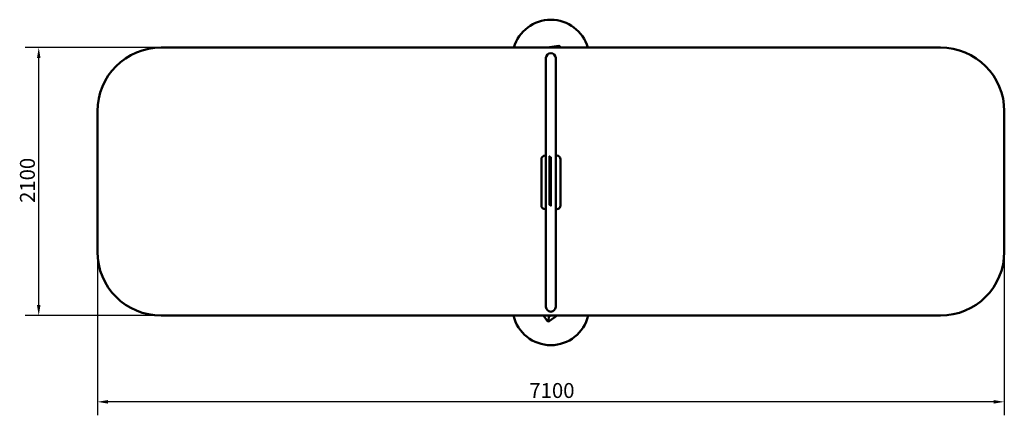
# Model space of a CAD drawing. Units: millimetres. Extents: x 2688 to 10396, y 3786 to 6885.
import ezdxf

# ---------------------------------------------------------------- set-up
doc = ezdxf.new("R2010")
doc.units = ezdxf.units.MM
doc.header["$LTSCALE"] = 33.333333
for name, color, linetype, lineweight in [('Odniesienie (ISO)', 7, 'Continuous', 35), ('Widoczne (ISO)', 7, 'Continuous', 50), ('Wymiar (ISO)', 7, 'Continuous', 25)]:
    doc.layers.add(name, color=color, linetype=linetype, lineweight=lineweight)
doc.styles.add('Tekst notatki (ISO)', font='tahoma.ttf')
doc.dimstyles.new('Domyślne (ISO)', dxfattribs={"dimscale": 33.333333, "dimtxt": 3.5, "dimasz": 2.5, "dimexe": 3.175, "dimexo": 0, "dimgap": 0.762, "dimtad": 1, "dimrnd": 1e-08, "dimzin": 0, "dimtxsty": 'Tekst notatki (ISO)', "dimcen": 0.09, "dimdle": 10, "dimclrd": 256, "dimclre": 256, "dimclrt": 256, "dimazin": 0, "dimtfac": 1.001486, "dimtmove": 0, "dimatfit": 3, "dimfxl": 0, "dimtolj": 1, "dimtzin": 0, "dimlwd": -1, "dimlwe": -1, "dimarcsym": 0})

# ---------------------------------------------------------------- blocks, each defined once
blk = doc.blocks.new('*D5')
at = {"layer": 'Defpoints', "color": 0}
for p in [(3296.2, 5067.2), (10396.3, 5067.2), (3296.2, 3891.5)]:
    blk.add_point(p, dxfattribs=at)
at = {"layer": 'Wymiar (ISO)'}
for p, q in [((3296.2, 5067.2), (3296.2, 3785.7)), ((10396.3, 5067.2), (10396.3, 3785.7)), ((10313, 3891.5), (3379.5, 3891.5))]:
    blk.add_line(p, q, dxfattribs=at)
for points in [[(3379.5, 3905.4), (3379.5, 3877.6), (3296.2, 3891.5)], [(10313, 3905.4), (10313, 3877.6), (10396.3, 3891.5)]]:
    blk.add_solid(points, dxfattribs=at)
at = {"layer": 'Wymiar (ISO)', "insert": (6678.2, 4038.4), "char_height": 116.67, "attachment_point": 1, "style": 'Tekst notatki (ISO)'}
blk.add_mtext('\\A1;7100', dxfattribs=at)
blk = doc.blocks.new('*D6')
at = {"layer": 'Defpoints', "color": 0}
for p in [(2837.1, 6667.4), (3796.2, 6667.4), (3796.2, 4567.2)]:
    blk.add_point(p, dxfattribs=at)
at = {"layer": 'Wymiar (ISO)'}
for p, q in [((3796.2, 6667.4), (2731.2, 6667.4)), ((2837.1, 4650.6), (2837.1, 6584.1)), ((3796.2, 4567.2), (2731.2, 4567.2))]:
    blk.add_line(p, q, dxfattribs=at)
for points in [[(2823.2, 6584.1), (2851, 6584.1), (2837.1, 6667.4)], [(2823.2, 4650.6), (2851, 4650.6), (2837.1, 4567.2)]]:
    blk.add_solid(points, dxfattribs=at)
at = {"layer": 'Wymiar (ISO)', "insert": (2690.1, 5449.7), "char_height": 116.67, "attachment_point": 1, "rotation": 90, "style": 'Tekst notatki (ISO)'}
blk.add_mtext('\\A1;2100', dxfattribs=at)

msp = doc.modelspace()

# ---------------------------------------------------------------- linework, layer by layer
at = {"layer": 'Odniesienie (ISO)'}
for p, q in [((6833.3, 5812.8), (6833.3, 5806.5)), ((6833.3, 5806.5), (6833.3, 5748.4)), ((6839.3, 5806.5), (6839.3, 5812.8)), ((6839.3, 5748.4), (6839.3, 5806.5)), ((6843.3, 5805.2), (6843.3, 5805)), ((6843.3, 5805), (6843.3, 5799.8)), ((6843.3, 5799.8), (6843.3, 5760.8)), ((6849.3, 5805), (6849.3, 5805.2)), ((6849.3, 5799.8), (6849.3, 5805)), ((6849.3, 5760.8), (6849.3, 5799.8)), ((6833.3, 5745.2), (6833.3, 5495.9)), ((6839.3, 5495.9), (6839.3, 5745.2)), ((6843.3, 5760.8), (6843.3, 5745.1)), ((6843.3, 5745.1), (6843.3, 5495.8)), ((6849.3, 5745.1), (6849.3, 5760.8)), ((6849.3, 5495.8), (6849.3, 5745.1)), ((6833.3, 5495.9), (6833.3, 5480.2)), ((6833.3, 5480.2), (6833.3, 5441.2)), ((6839.3, 5480.2), (6839.3, 5495.9)), ((6839.3, 5441.2), (6839.3, 5480.2)), ((6843.3, 5492.6), (6843.3, 5434.5)), ((6849.3, 5434.5), (6849.3, 5492.6)), ((6833.3, 5441.2), (6833.3, 5436)), ((6839.3, 5436), (6839.3, 5441.2)), ((6843.3, 5434.5), (6843.3, 5428.2)), ((6849.3, 5428.2), (6849.3, 5434.5))]:
    msp.add_line(p, q, dxfattribs=at)
for centre, start, end in [((6836.3, 5812.8), 0, 180), ((6846.3, 5805.2), 0, 180), ((6846.3, 5428.2), 180, 0)]:
    msp.add_arc(centre, 3, start, end, dxfattribs=at)
for centre, major_axis, ratio, start_param, end_param in [((6846.3, 5805), (-3, 0), 0.984311, 3.141593, 6.283185), ((6846.3, 5805), (3, 0), 0.984311, 0, 3.141593), ((6846.3, 5799.8), (3, 0), 0.752006, 0, 3.141593), ((6846.3, 5799.8), (-3, 0), 0.752006, 3.141593, 6.283185), ((6836.3, 5748.4), (-3, 0), 0.511051, 0, 0.81059), ((6836.3, 5745.2), (3, 0), 0.958055, 0, 3.141593), ((6836.3, 5748.4), (3, 0), 0.511051, 5.472596, 6.283185), ((6846.3, 5760.8), (3, 0), 0.23304, 3.141593, 6.283185), ((6846.3, 5760.8), (-3, 0), 0.23304, 0, 3.141593), ((6846.3, 5745.1), (3, 0), 0.961809, 0, 3.141593), ((6836.3, 5495.9), (-3, 0), 0.961809, 0, 3.141593), ((6836.3, 5480.2), (-3, 0), 0.23304, 3.141593, 6.283185), ((6836.3, 5480.2), (3, 0), 0.23304, 0, 3.141593), ((6846.3, 5495.8), (-3, 0), 0.958055, 0, 3.141593), ((6846.3, 5492.6), (-3, 0), 0.511051, 5.472596, 6.283185), ((6846.3, 5492.6), (3, 0), 0.511051, 0, 0.81059), ((6836.3, 5441.2), (-3, 0), 0.752006, 0, 3.141593), ((6836.3, 5441.2), (3, 0), 0.752006, 3.141593, 6.283185), ((6836.3, 5436), (-3, 0), 0.984311, 0, 3.141593)]:
    msp.add_ellipse(centre, major_axis=major_axis, ratio=ratio, start_param=start_param, end_param=end_param, dxfattribs=at)
at = {"layer": 'Widoczne (ISO)'}
for p, q in [((3796.2, 6667.4), (9896.3, 6667.4)), ((6817.9, 6667.4), (6909.1, 6679.9)), ((6910.4, 6670), (6908.5, 6667.4)), ((6920.3, 6671.3), (6920.9, 6667.4)), ((6808.2, 6585.5), (6808.2, 6578.7)), ((6808.2, 6144.8), (6808.2, 6578.7)), ((6884.3, 6578.7), (6884.3, 6585.5)), ((6884.3, 6144.8), (6884.3, 6578.7)), ((3296.2, 5067.2), (3296.2, 6167.4)), ((10396.3, 6167.4), (10396.3, 5067.2)), ((6808.2, 6144.8), (6808.2, 6114.5)), ((6808.2, 5821.5), (6808.2, 6114.5)), ((6884.3, 6114.5), (6884.3, 6144.8)), ((6884.3, 5821.5), (6884.3, 6114.5)), ((6772, 5790.5), (6772, 5430.5)), ((6808.2, 5820.5), (6802, 5820.5)), ((6808.2, 5821.5), (6808.2, 5399.5)), ((6884.3, 5399.5), (6884.3, 5821.5)), ((6892, 5820.5), (6884.3, 5820.5)), ((6922, 5430.5), (6922, 5790.5)), ((6802, 5400.5), (6808.2, 5400.5)), ((6808.2, 5106.5), (6808.2, 5399.5)), ((6884.3, 5400.5), (6892, 5400.5)), ((6884.3, 5106.5), (6884.3, 5399.5)), ((6808.2, 5106.5), (6808.2, 5076.2)), ((6884.3, 5076.2), (6884.3, 5106.5)), ((6808.2, 4642.3), (6808.2, 5076.2)), ((6884.3, 4642.3), (6884.3, 5076.2)), ((6808.2, 4642.3), (6808.2, 4635.5)), ((6884.3, 4635.5), (6884.3, 4642.3)), ((9896.3, 4567.2), (3796.2, 4567.2)), ((6818.5, 4525.6), (6790, 4567.2)), ((6823.9, 4567.2), (6831.4, 4556.2)), ((6826.7, 4531.2), (6831.4, 4556.2)), ((6831.4, 4556.2), (6847.5, 4567.2)), ((6897, 4567.2), (6832.4, 4523))]:
    msp.add_line(p, q, dxfattribs=at)
for centre, radius, start, end in [((6846.3, 6585.5), 300, 15.84678, 164.15322), ((3796.2, 6167.4), 500, 90, 180), ((6910.4, 6670), 10, 7.7725, 97.7725), ((9896.3, 6167.4), 500, 0, 90), ((6846.3, 6585.5), 38, 0, 180), ((6802, 5790.5), 30, 90, 180), ((6877, 5790.5), 8, 336.31273, 23.68727), ((6892, 5790.5), 30, 0, 90), ((6802, 5430.5), 30, 180, 270), ((6815.5, 5430.5), 8, 156.31273, 203.68727), ((6892, 5430.5), 30, 270, 0), ((3796.2, 5067.2), 500, 180, 270), ((9896.3, 5067.2), 500, 270, 0), ((6846.3, 4635.5), 38, 180, 0), ((6846.3, 4635.5), 300, 193.15107, 346.84893), ((6826.7, 4531.2), 10, 214.40216, 304.40216)]:
    msp.add_arc(centre, radius, start, end, dxfattribs=at)
for points, weights in [([(6807.7, 5790.5), (6807.8, 5790.6), (6807.9, 5790.7)], [1, 1.00205226574, 1.00388259437]), ([(6807.9, 5790.2), (6807.8, 5790.3), (6807.7, 5790.5)], [1.00538405926, 1.00291607143, 1]), ([(6884.3, 5793.8), (6885.2, 5792.3), (6886.2, 5790.5)], [1.01118343172, 1.03113924662, 1]), ([(6886.2, 5790.5), (6885.2, 5788.7), (6884.3, 5787.2)], [1, 1.03113924662, 1.01118343172]), ([(6806.3, 5430.5), (6807.3, 5432.3), (6808.2, 5433.8)], [1, 1.03113924662, 1.01118343172]), ([(6808.2, 5427.2), (6807.3, 5428.7), (6806.3, 5430.5)], [1.01118343172, 1.03113924662, 1])]:
    msp.add_rational_spline(points, weights, degree=2, dxfattribs=at)
for points, knots in [([(6808.2, 5789.4), (6808.1, 5789.6), (6808, 5789.9), (6807.9, 5790.6), (6807.9, 5790.9), (6808, 5791.5), (6808.1, 5791.7), (6808.2, 5792), (6808.2, 5792), (6808.2, 5792)], [2.93581472, 2.93581472, 2.93581472, 2.93581472, 2.95700142, 2.95700142, 2.97668303, 2.97668303, 2.99631916, 2.99631916, 2.99830474, 2.99830474, 2.99830474, 2.99830474]), ([(6884.3, 5792), (6884.4, 5791.8), (6884.6, 5791.5), (6884.6, 5790.8), (6884.6, 5790.5), (6884.5, 5789.9), (6884.4, 5789.6), (6884.3, 5789.4)], [0.14328792, 0.14328792, 0.14328792, 0.14328792, 0.166695, 0.166695, 0.18616536, 0.18616536, 0.20577793, 0.20577793, 0.20577793, 0.20577793]), ([(6808.2, 5429), (6808.1, 5429.2), (6808, 5429.5), (6807.9, 5430.2), (6807.9, 5430.5), (6808, 5431.1), (6808.1, 5431.4), (6808.2, 5431.6)], [0.14328792, 0.14328792, 0.14328792, 0.14328792, 0.166695, 0.166695, 0.18616536, 0.18616536, 0.20577793, 0.20577793, 0.20577793, 0.20577793]), ([(6884.3, 5431.6), (6884.4, 5431.4), (6884.5, 5431.1), (6884.6, 5430.4), (6884.6, 5430.1), (6884.5, 5429.5), (6884.5, 5429.2), (6884.3, 5429), (6884.3, 5429), (6884.3, 5429)], [2.93581472, 2.93581472, 2.93581472, 2.93581472, 2.95700142, 2.95700142, 2.97668303, 2.97668303, 2.99631916, 2.99631916, 2.99830474, 2.99830474, 2.99830474, 2.99830474])]:
    msp.add_open_spline(points, degree=3, knots=knots, dxfattribs=at)

# ---------------------------------------------------------------- dimensions: what is measured, and where the dimension line sits
at = {"layer": 'Wymiar (ISO)'}
for base, p1, p2, angle, picture, middle in [((2837.1, 6667.4), (3796.2, 4567.2), (3796.2, 6667.4), 90, '*D6', (2837.1, 5617.3)), ((3296.2, 3891.5), (10396.3, 5067.2), (3296.2, 5067.2), 180, '*D5', (6846.3, 3891.5))]:
    dim = msp.add_linear_dim(base=base, p1=p1, p2=p2, angle=angle, dimstyle='Domyślne (ISO)', override={"dimdec": 0, "dimtp": 0, "dimtm": 0, "dimtdec": 2, "dimtofl": 0, "dimatfit": 1}, dxfattribs=at)
    dim.commit()
    dim.dimension.update_dxf_attribs({"geometry": picture, "text_midpoint": middle, "dimtype": 160})

doc.saveas('drawing.dxf')
